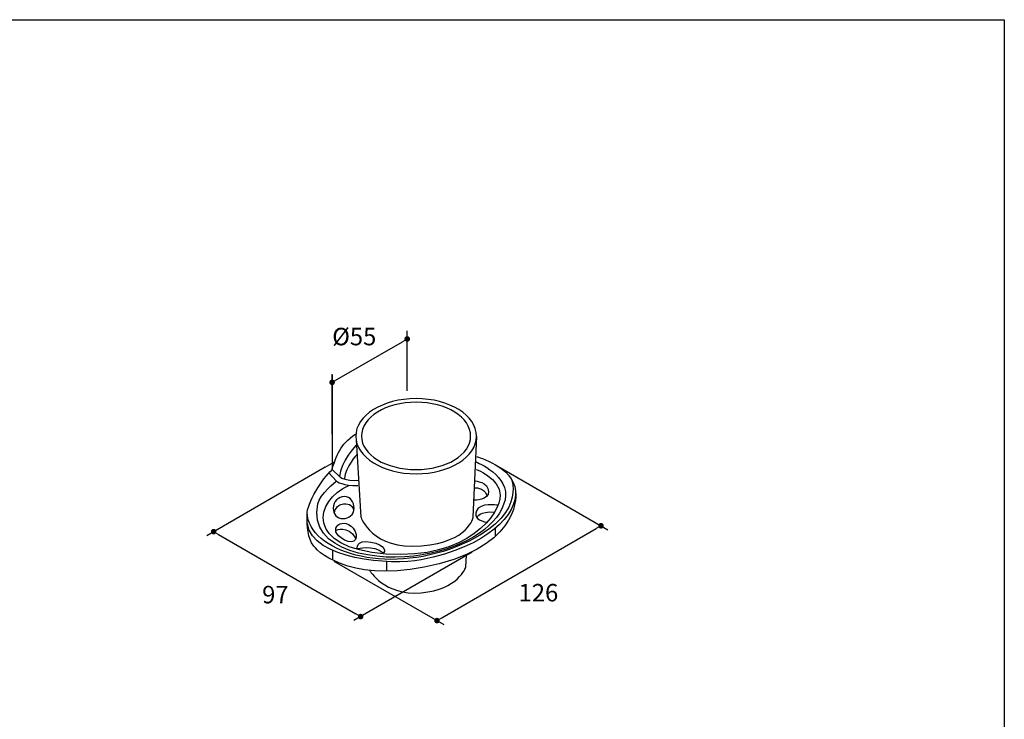
# Model space of a CAD drawing. Units: millimetres. Extents: x 72 to 9921, y -938 to 626.
# Drawn here: x 9215 to 9921, y -437 to 64 of the extents above; entities that cross this region are included whole.
import ezdxf

# ---------------------------------------------------------------- set-up
doc = ezdxf.new("R2010")
doc.units = ezdxf.units.MM
doc.header["$MEASUREMENT"] = 0
doc.layers.add('Dimensions', color=7, linetype='Continuous')
doc.styles.get("Standard").update_dxf_attribs({"font": 'helr45w_0.ttf'})
doc.dimstyles.get("Standard").update_dxf_attribs({"dimscale": 5, "dimtxt": 2.5, "dimasz": 0.8, "dimexe": 1, "dimexo": 1, "dimgap": 1, "dimtad": 2, "dimtih": 1, "dimtoh": 1, "dimdec": 0, "dimzin": 0, "dimdsep": 46, "dimtxsty": 'Standard', "dimblk": 'DOT', "dimcen": 2, "dimclrd": 1, "dimclre": 1, "dimclrt": 1, "dimadec": 0, "dimazin": 0, "dimtfac": 1, "dimtdec": 0, "dimtofl": 0, "dimtmove": 0, "dimatfit": 3, "dimfxl": 1, "dimtolj": 1, "dimtzin": 0, "dimarcsym": 0})

# ---------------------------------------------------------------- blocks, each defined once
blk = doc.blocks.new('_Dot')
at = {"color": 0, "linetype": 'ByBlock', "lineweight": -2}
blk.add_line((-0.5, 0), (-1, 0), dxfattribs=at)
at = {"color": 0, "linetype": 'ByBlock', "const_width": 0.5}
blk.add_lwpolyline([(-0.25, 0, 1), (0.25, 0, 1)], format="xyb", close=True, dxfattribs=at)
blk = doc.blocks.new('*D3')
at = {"layer": 'Dimensions', "color": 1, "lineweight": -2, "transparency": 16777216}
for p, q in [((9557.761524432843, -255.7473877792336), (9636.64671039301, -301.291771128409)), ((9517.603764867072, -364.2477450810379), (9628.182608777872, -300.4050197824604)), ((9440.254477291768, -323.5901130778111), (9519.139663251934, -369.1344964269861))]:
    blk.add_line(p, q, dxfattribs=at)
at = {"layer": 'Dimensions', "color": 1, "lineweight": -2, "transparency": 16777216, "xscale": 4, "yscale": 4, "zscale": 4}
for p, rotation in [((9631.64671039301, -298.4050197824608), 29.99999999999967), ((9514.139663251934, -366.2477450810379), 209.9999999999997)]:
    blk.add_blockref('_Dot', p, dxfattribs=dict(at, rotation=rotation))
at = {"layer": 'Dimensions', "color": 1, "transparency": 16777216, "insert": (9586.821053072248, -346.2758774827481), "char_height": 12.5, "attachment_point": 5}
blk.add_mtext('\\A1;126', dxfattribs=at)
blk = doc.blocks.new('*D4')
at = {"layer": 'Dimensions', "color": 1, "lineweight": -2, "transparency": 16777216}
for p, q in [((9492.807433285998, -201.8198253206388), (9492.807433285998, -158.8406359723867)), ((9442.473766953763, -193.6742944704993), (9489.343331670862, -166.614138664283)), ((9439.009665338626, -232.879981126855), (9439.009665338626, -189.900791778603))]:
    blk.add_line(p, q, dxfattribs=at)
at = {"layer": 'Dimensions', "color": 1, "lineweight": -2, "transparency": 16777216, "xscale": 4, "yscale": 4, "zscale": 4}
for p, rotation in [((9492.807433285998, -164.614138664283), 29.99999999999983), ((9439.009665338626, -195.6742944704993), 209.9999999999998)]:
    blk.add_blockref('_Dot', p, dxfattribs=dict(at, rotation=rotation))
at = {"layer": 'Dimensions', "color": 1, "transparency": 16777216, "insert": (9454.876701362045, -162.9078163732691), "char_height": 12.5, "attachment_point": 5}
blk.add_mtext('\\A1;%%C55', dxfattribs=at)
blk = doc.blocks.new('*D5')
at = {"layer": 'Dimensions', "color": 1, "lineweight": -2, "transparency": 16777216}
for p, q in [((9434.009665338626, -256.5143723641613), (9349.171567705265, -305.4956708703166)), ((9357.635669320403, -304.608919524369), (9455.995319723914, -361.3968901622325)), ((9539.297518972411, -317.3023430020248), (9454.45942133905, -366.2836415081802))]:
    blk.add_line(p, q, dxfattribs=at)
at = {"layer": 'Dimensions', "color": 1, "lineweight": -2, "transparency": 16777216, "xscale": 4, "yscale": 4, "zscale": 4}
for p, rotation in [((9354.171567705265, -302.608919524369), 150), ((9459.45942133905, -363.3968901622325), 330.0000000000001)]:
    blk.add_blockref('_Dot', p, dxfattribs=dict(at, rotation=rotation))
at = {"layer": 'Dimensions', "color": 1, "transparency": 16777216, "insert": (9398.364647989078, -347.6402004055635), "char_height": 12.5, "attachment_point": 5}
blk.add_mtext('\\A1;97', dxfattribs=at)

msp = doc.modelspace()

# ---------------------------------------------------------------- linework, layer by layer
for p, q in [((9555.88917392284, -300.3408241277581), (9555.88917392284, -305.8031557298367)), ((9439.444004697112, -322.9562699046695), (9439.444004697112, -316.3994820617373)), ((9477.951452571322, -324.2447433882197), (9478.023587187197, -330.6970604081613))]:
    msp.add_line(p, q)
for points, knots in [([(9542.419899958693, -234.2306923791058), (9542.419899958693, -249.1003728514305), (9523.062948898869, -261.1592907051992), (9499.186391044435, -261.1592907051992), (9475.304858388894, -261.1592907051992), (9455.937957726883, -249.1003728514305), (9455.937957726883, -234.2306923791058), (9455.937957726883, -219.3709615089707), (9475.304858388894, -207.3020940530124), (9499.186391044435, -207.3020940530124), (9523.062948898869, -207.3020940530124), (9542.419899958693, -219.3709615089707), (9542.419899958693, -234.2306923791058)], [0, 0, 0, 0, 1, 1, 1, 2, 2, 2, 3, 3, 3, 4, 4, 4, 4]), ([(9538.27091584564, -234.2306923791058), (9538.27091584564, -247.6726049372261), (9520.699918378848, -258.1246620373778), (9499.106794226913, -258.1246620373778), (9477.521132276624, -258.1246620373778), (9460.08445443939, -247.6726049372261), (9460.08445443939, -234.2306923791058), (9460.08445443939, -220.7887798209857), (9477.5932668925, -209.8939654233976), (9499.181416243335, -209.8939654233976), (9520.76707819363, -209.8939654233976), (9538.27091584564, -220.7887798209857), (9538.27091584564, -234.2306923791058)], [0, 0, 0, 0, 1, 1, 1, 2, 2, 2, 3, 3, 3, 4, 4, 4, 4]), ([(9570.490215136042, -274.5514552523715), (9570.490215136042, -274.5514552523715), (9575.33318400182, -310.2804767151468), (9515.72014248296, -325.6028640870971), (9456.094663961367, -340.9451506634267), (9430.506774530322, -318.8172353938049), (9425.88020951217, -312.9867685107121), (9421.25364449401, -307.1364024232402), (9421.223795687443, -299.1120482573452), (9421.044702848032, -290.5703147775924), (9420.868097409168, -282.0037072923657), (9432.088761278463, -264.5421554496558), (9438.772406549315, -258.4778729151079), (9442.182632699789, -248.4934471178661), (9444.371545181499, -240.2153780961372), (9455.813587699513, -232.6735796364368)], [0, 0, 0, 0, 1, 1, 1, 2, 2, 2, 3, 3, 3, 4, 4, 4, 5, 5, 5, 5]), ([(9456.154361574509, -236.917084970292), (9456.154361574509, -236.917084970292), (9459.706369556186, -292.2965707574841), (9459.706369556186, -292.2965707574841), (9459.706369556186, -292.2965707574841), (9467.479496266793, -315.7826067259836), (9503.026937489607, -312.7380284559725), (9537.091887986177, -309.8227950144261), (9540.022045831005, -292.2965707574841), (9540.022045831005, -292.2965707574841), (9540.022045831005, -292.2965707574841), (9542.589043195918, -234.1660199648735), (9542.589043195918, -234.1660199648735)], [0, 0, 0, 0, 1, 1, 1, 2, 2, 2, 3, 3, 3, 4, 4, 4, 4]), ([(9542.203496111075, -252.6225320265411), (9542.203496111075, -252.6225320265411), (9567.01780397188, -262.8606726796171), (9562.881256861567, -279.8993664292697), (9558.74968455234, -296.9082113723538), (9537.885368760797, -313.1360125435557), (9503.479644389232, -319.2798918956204), (9472.832382244784, -324.7621227020778), (9421.029778444745, -317.4093666839796), (9428.797930354258, -282.5608850149819), (9430.310269887077, -275.7653067195), (9441.894094236295, -266.5171514842872), (9441.894094236295, -266.5171514842872)], [0, 0, 0, 0, 1, 1, 1, 2, 2, 2, 3, 3, 3, 4, 4, 4, 4]), ([(9542.738287228762, -248.8914312054493), (9542.738287228762, -248.8914312054493), (9568.948026796663, -256.045195179756), (9570.430517522907, -273.3226793819587), (9571.883159442585, -290.1474566845353), (9550.635783966738, -313.3748029961056), (9502.765760432134, -322.7572778608779), (9481.466149544793, -326.9261611783112), (9424.850425685543, -322.8318998772996), (9421.400401126308, -296.7937909471735)], [0, 0, 0, 0, 1, 1, 1, 2, 2, 2, 3, 3, 3, 3]), ([(9542.203496111075, -257.9754180045342), (9542.203496111075, -257.9754180045342), (9559.01086160982, -264.0595997434613), (9559.473518111632, -276.4717284749601), (9559.968510820565, -289.3863121170326), (9536.310844214297, -322.9413455013852), (9477.707687317683, -318.5834197423497), (9418.813504557022, -314.2055947789355), (9426.606530472009, -280.1331820807249), (9450.935795226074, -269.422435323644)], [0, 0, 0, 0, 1, 1, 1, 2, 2, 2, 3, 3, 3, 3]), ([(9436.906856138767, -260.622012186962), (9436.906856138767, -260.622012186962), (9441.93886744615, -266.263436628453), (9441.93886744615, -266.263436628453), (9441.93886744615, -266.263436628453), (9447.294240824687, -270.4024711393173), (9457.50750747229, -269.4274101247387)], [0, 0, 0, 0, 1, 1, 1, 2, 2, 2, 2]), ([(9439.22511344894, -258.3037548767903), (9439.22511344894, -258.3037548767903), (9444.374032582045, -263.099463132167), (9444.374032582045, -263.099463132167), (9444.374032582045, -263.099463132167), (9448.020561784526, -266.7459923346474), (9458.241290633769, -265.7609817178792)], [0, 0, 0, 0, 1, 1, 1, 2, 2, 2, 2]), ([(9567.405838457276, -264.7809459022056), (9567.405838457276, -264.7809459022056), (9579.678672758118, -292.5403360111289), (9528.333750658798, -313.2305337643567), (9476.983853758391, -333.910781915395), (9422.452571557855, -316.9467101821641), (9421.029778444745, -288.9684288250702)], [0, 0, 0, 0, 1, 1, 1, 2, 2, 2, 2]), ([(9541.352805123866, -266.1490162032727), (9541.352805123866, -266.1490162032727), (9550.956658637353, -267.109152814567), (9551.135751476764, -273.8699075023854), (9551.31733171673, -280.0635348653979), (9540.822988807273, -280.0535852632082), (9540.822988807273, -280.0535852632082)], [0, 0, 0, 0, 1, 1, 1, 2, 2, 2, 2]), ([(9454.771366870153, -285.9039513506801), (9454.771366870153, -290.5454407721185), (9450.876097612932, -293.2169089600203), (9446.744525303713, -293.2169089600203), (9442.612952994494, -293.2169089600203), (9439.804677776481, -290.3663479327059), (9439.804677776481, -285.7248585112678), (9439.804677776481, -281.0982934931141), (9443.707409235341, -277.5214115059606), (9447.834006743475, -277.5214115059606), (9451.970553853787, -277.5214115059606), (9454.771366870153, -281.2724115314317), (9454.771366870153, -285.9039513506801)], [0, 0, 0, 0, 1, 1, 1, 2, 2, 2, 3, 3, 3, 4, 4, 4, 4]), ([(9440.67526796807, -288.8341091955109), (9440.67526796807, -288.8341091955109), (9441.82942182206, -283.1976595551149), (9447.11266058473, -282.6255574292142), (9452.221781309074, -282.0783293087874), (9453.500305190433, -285.0084871536181), (9454.41318119133, -286.6501715148985)], [0, 0, 0, 0, 1, 1, 1, 2, 2, 2, 2]), ([(9557.356740245797, -283.7200136700677), (9557.356740245797, -283.7200136700677), (9544.919737508832, -281.4863279785076), (9542.390051152126, -287.7297033524677), (9540.504601537205, -292.3811423760957), (9544.394895993331, -295.2167790001255), (9550.232825078061, -295.7640071205523)], [0, 0, 0, 0, 1, 1, 1, 2, 2, 2, 2]), ([(9447.95588937029, -308.5641703374446), (9455.490225628351, -312.8723480855318), (9458.897964378286, -305.8678281440688), (9454.204239545352, -300.1965548960094), (9449.910986200548, -295.0177869563339), (9444.423780592993, -296.5748996990029), (9443.145256711634, -297.8733227847428), (9440.583234147814, -300.4900681606019), (9440.471301123185, -304.2808665948311), (9447.95588937029, -308.5641703374446)], [0, 0, 0, 0, 1, 1, 1, 2, 2, 2, 3, 3, 3, 3]), ([(9457.047338371018, -315.1607565891348), (9457.047338371018, -315.1607565891348), (9455.487738227805, -307.9373453995012), (9466.81784772119, -309.9969130527439), (9477.546006282098, -311.9569846840908), (9477.590779491953, -317.4839887004015), (9475.401867010243, -318.0312168208283)], [0, 0, 0, 0, 1, 1, 1, 2, 2, 2, 2]), ([(9465.96218193288, -330.3140007238625), (9465.96218193288, -330.3140007238625), (9476.128187970082, -348.5068483275062), (9502.783172235968, -346.3278854479887), (9529.4306943002, -344.1290233640919), (9534.75373147163, -327.9957434136908), (9534.75373147163, -327.9957434136908), (9534.75373147163, -327.9957434136908), (9535.353195003552, -319.1107486583975), (9535.353195003552, -319.1107486583975)], [0, 0, 0, 0, 1, 1, 1, 2, 2, 2, 3, 3, 3, 3])]:
    msp.add_open_spline(points, degree=3, knots=knots)
for points in [[(9456.420513433075, -240.4690929519714), (9456.420513433075, -240.4690929519714), (9444.926235503566, -252.7767508604796), (9444.39144438588, -263.1143875354513)], [(9456.756312506977, -247.3890412748229), (9456.756312506977, -247.3890412748229), (9448.851353567354, -255.9854975666186), (9447.77679653088, -264.5521050518454)], [(9541.11650207186, -271.3029101374742), (9541.11650207186, -271.3029101374742), (9547.596180497827, -270.2532271064737), (9549.872151998692, -276.6060481045193)], [(9542.962153278027, -292.1622511279248), (9542.962153278027, -292.1622511279248), (9544.668510053538, -287.6899049437094), (9555.252399382704, -288.6002935440559)], [(9441.901556437935, -301.6143732080242), (9441.901556437935, -301.6143732080242), (9450.0975412416, -297.6942299453304), (9455.803638097326, -307.1364024232402)], [(9457.22394380989, -314.7528228993623), (9457.22394380989, -314.7528228993623), (9468.093884202002, -311.598799005266), (9475.578472449108, -317.6531319376242)]]:
    msp.add_open_spline(points, degree=3)
at = {"layer": 'Dimensions', "color": 1}
for p, q in [((9439.009665338626, -190.4726112048232), (9439.009665338626, -257.7805443695127)), ((9434.009665338626, -256.5143723641617), (9440.784995422066, -252.602633716639))]:
    msp.add_line(p, q, dxfattribs=at)
at = {"layer": 'Dimensions'}
msp.add_lwpolyline([(8509.835482376071, -937.7763248557803), (8509.835482376071, 63.94060379152324), (9920.569186354309, 63.94060379152324), (9920.569186354309, -937.7763248557803)], close=True, dxfattribs=at)

# ---------------------------------------------------------------- dimensions: what is measured, and where the dimension line sits
at = {"layer": 'Dimensions', "color": 1}
dim = msp.add_linear_dim(base=(9492.807433285998, -164.614138664283), p1=(9439.009665338626, -238.6534838187519), p2=(9492.807433286, -207.5933280125351), angle=29.999999999999826, text='%%C55', dimstyle='Standard', dxfattribs=at)
dim.commit()
dim.dimension.update_dxf_attribs({"geometry": '*D4', "text_midpoint": (9465.098243568564, -180.6120468066702), "dimtype": 161})
at = {"layer": 'Dimensions'}
dim = msp.add_aligned_dim(p1=(9439.009665338626, -253.6276210182132), p2=(9544.297518972411, -314.4155916560766), distance=-84.83809763336028, text='97', dimstyle='Standard', dxfattribs=at)
dim.commit()
dim.dimension.update_dxf_attribs({"geometry": '*D5', "text_midpoint": (9398.364647989078, -347.6402004055635)})
dim = msp.add_linear_dim(base=(9631.64671039301, -298.4050197824608), p1=(9435.254477291768, -320.7033617318624), p2=(9552.761524432843, -252.8606364332859), angle=29.999999999999673, text='126', dimstyle='Standard', dxfattribs=at)
dim.commit()
dim.dimension.update_dxf_attribs({"geometry": '*D3', "text_midpoint": (9577.298777967739, -329.7828131980896), "dimtype": 161})

doc.saveas('drawing.dxf')
